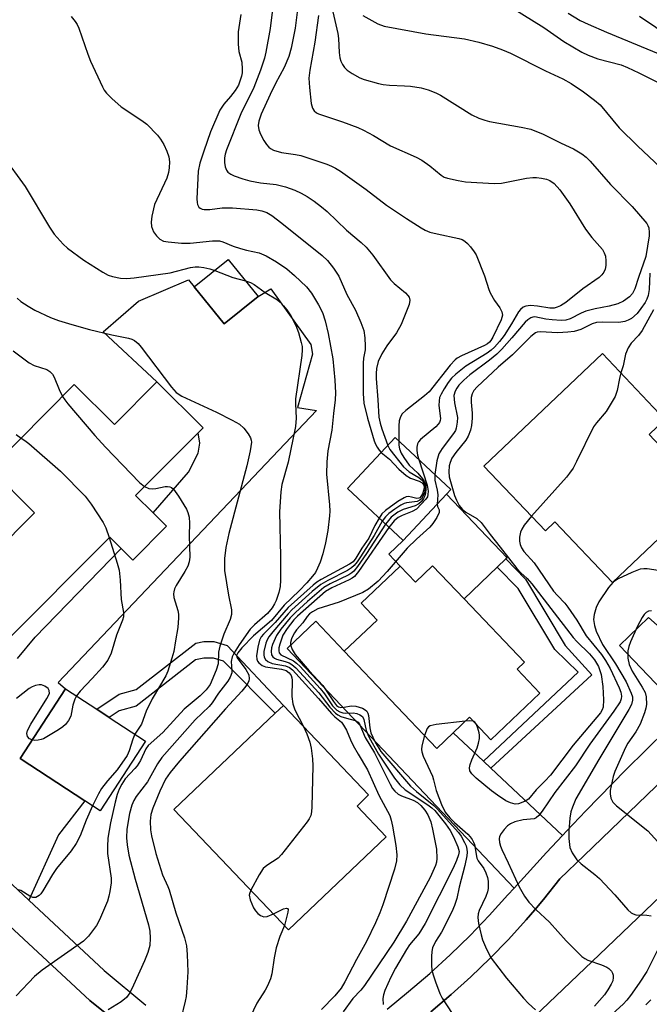
# Model space of a CAD drawing. Units: inches. Extents: x 1309758 to 1315758, y 477450 to 481450.
# Drawn here: x 1310534 to 1310681, y 480207 to 480437 of the extents above; entities that cross this region are included whole.
import ezdxf

# ---------------------------------------------------------------- set-up
doc = ezdxf.new("R2010")
doc.units = ezdxf.units.IN
doc.header["$MEASUREMENT"] = 0
for name, color, linetype in [('BLDG-Footprint', 5, 'Continuous'), ('BLDG-Under Construction', 5, 'Continuous'), ('CULTRL-Pad', 6, 'Continuous'), ('TRANS-Driveway', 251, 'Continuous'), ('TRANS-Non Street Sidewalk', 7, 'Continuous'), ('TRANS-Road', 130, 'Continuous'), ('TRANS-Street Sidewalk', 7, 'Continuous'), ('Undefined', 1, 'Continuous')]:
    doc.layers.add(name, color=color, linetype=linetype)

msp = doc.modelspace()

# ---------------------------------------------------------------- linework, layer by layer
at = {"layer": 'BLDG-Footprint'}
for points, elevation in [([(1310590.1, 480372.69), (1310582.19, 480366.29), (1310575.21, 480374.91), (1310583.13, 480381.31)], 247.88), ([(1310566.47, 480352.76), (1310577.25, 480342.03), (1310576.07, 480340.85), (1310561.51, 480326.22), (1310565.59, 480322.16), (1310568.71, 480319.05), (1310560.85, 480311.16), (1310558.16, 480313.84), (1310555.46, 480316.53), (1310530.57, 480291.53), (1310521.02, 480301.03), (1310518.89, 480303.16), (1310537.87, 480322.22), (1310527.6, 480332.45), (1310547.19, 480352.13), (1310556.56, 480342.81)], 252.87), ([(1310634.09, 480326.54), (1310623.93, 480315.7), (1310610.96, 480327.84), (1310622.11, 480339.75), (1310635.08, 480327.6)], 243.44), ([(1310630.82, 480309.84), (1310638.17, 480302.13), (1310652.27, 480287.32), (1310650.57, 480285.7), (1310655.9, 480280.11), (1310644.46, 480269.21), (1310639.43, 480274.48), (1310635.62, 480270.85), (1310631.81, 480267.22), (1310610.22, 480289.88), (1310617.87, 480297.17), (1310614.16, 480301.07), (1310623.27, 480309.75), (1310626.81, 480306.03)], 234.96), ([(1310563.83, 480268.9), (1310553.21, 480252.66), (1310549.69, 480254.96), (1310534.52, 480264.88), (1310545.14, 480281.12), (1310552.42, 480276.36), (1310555.34, 480274.45)], 252.66), ([(1310619.99, 480246.61), (1310597.17, 480224.9), (1310570.46, 480252.97), (1310594.05, 480275.41), (1310596, 480277.26), (1310615.9, 480256.34), (1310613.19, 480253.76)], 243.88)]:
    msp.add_lwpolyline(points, close=True, dxfattribs=dict(at, elevation=elevation))
at = {"layer": 'BLDG-Under Construction', "elevation": 251.8}
msp.add_lwpolyline([(1310694.56, 480326.56), (1310672.83, 480305.93), (1310659.37, 480320.11), (1310657.15, 480318.01), (1310642.83, 480333.1), (1310670.49, 480359.35), (1310685.07, 480343.99), (1310681.36, 480340.47)], close=True, dxfattribs=at)
at = {"layer": 'CULTRL-Pad'}
msp.add_lwpolyline([(1310647.92, 480311.42), (1310645.92, 480309.51), (1310638.17, 480302.13), (1310630.82, 480309.84), (1310626.81, 480306.03), (1310623.27, 480309.75), (1310620.61, 480312.54), (1310623.93, 480315.7), (1310634.09, 480326.54), (1310648.22, 480311.71)], close=True, dxfattribs=at)
at = {"layer": 'TRANS-Driveway'}
msp.add_lwpolyline([(1310533.91, 480288.2), (1310538.05, 480293.15), (1310558.16, 480313.84), (1310560.85, 480311.16), (1310568.71, 480319.05), (1310565.59, 480322.16), (1310573.86, 480331.7), (1310576.13, 480336.15), (1310576.53, 480338.47), (1310576.07, 480340.85), (1310577.25, 480342.03), (1310566.47, 480352.76), (1310553.97, 480364.44), (1310562.18, 480371.56), (1310573.89, 480376.55), (1310575.21, 480374.91), (1310582.19, 480366.29), (1310590.1, 480372.69), (1310593.08, 480374.48), (1310602.43, 480361.49), (1310602.82, 480359.18), (1310599.29, 480346.77), (1310603.72, 480346.05), (1310543.45, 480282.56), (1310545.14, 480281.12), (1310534.52, 480264.88), (1310549.69, 480254.96), (1310543.54, 480247.04), (1310536.58, 480231.82), (1310508.61, 480257.93)], dxfattribs=at)
for points in [[(1310642.7, 480264.21), (1310644.4, 480262.62), (1310661.17, 480246.89), (1310657.39, 480242.89), (1310649.88, 480234.63), (1310596.87, 480290.51), (1310603.55, 480296.88), (1310610.22, 480289.88), (1310631.81, 480267.22), (1310635.62, 480270.85)], [(1310697.79, 480283.08), (1310695.18, 480280.75), (1310691.65, 480277.41), (1310689.57, 480275.44), (1310674.49, 480291.25), (1310681.21, 480297.77)]]:
    msp.add_lwpolyline(points, close=True, dxfattribs=at)
at = {"layer": 'TRANS-Non Street Sidewalk'}
for points in [[(1310644.4, 480262.62), (1310642.7, 480264.21), (1310664.85, 480284.98), (1310659.4, 480290.27), (1310650.81, 480304.49), (1310645.92, 480309.51), (1310647.92, 480311.42), (1310652.54, 480306.69), (1310661.78, 480291.19), (1310668.03, 480284.41)], [(1310582.87, 480291.19), (1310596, 480277.26), (1310594.05, 480275.41), (1310582.03, 480287.55), (1310579.72, 480288.26), (1310577.44, 480288.26), (1310575.52, 480287.9), (1310561.61, 480277.08), (1310557.65, 480276), (1310555.34, 480274.45), (1310552.42, 480276.36), (1310557.68, 480279.89), (1310561.64, 480280.97), (1310575.54, 480291.78), (1310577.46, 480292.14), (1310579.74, 480292.15)]]:
    msp.add_lwpolyline(points, close=True, dxfattribs=at)
at = {"layer": 'TRANS-Road'}
for points in [[(1310630.42, 480205.75), (1310635.15, 480209.74), (1310639.74, 480213.89), (1310644.2, 480218.18), (1310648.52, 480222.62), (1310652.68, 480227.19), (1310654.69, 480229.55), (1310656.7, 480231.91), (1310660.55, 480236.75), (1310666.19, 480242.18), (1310699.65, 480274.41), (1310705.75, 480280.29), (1310720.72, 480294.71), (1310723.47, 480297.36), (1310729.8, 480300.81), (1310730.3, 480301.3), (1310737.95, 480308.73), (1310777.76, 480347.47), (1310786.2, 480355.67), (1310803.39, 480372.04), (1310816.02, 480384.06), (1310843.36, 480411.11)], [(1310833.27, 480377.94), (1310822.9, 480367.83), (1310811.66, 480356.85), (1310706.23, 480254), (1310684.01, 480232.76), (1310669.76, 480219.13), (1310641.01, 480191.66)], [(1310532.09, 480225.77), (1310550.83, 480208.36), (1310560.67, 480200.45)]]:
    msp.add_lwpolyline(points, dxfattribs=at)
at = {"layer": 'TRANS-Street Sidewalk'}
for points in [[(1310843.36, 480411.11), (1310816.02, 480384.06), (1310803.39, 480372.04), (1310786.2, 480355.67), (1310777.76, 480347.47), (1310737.95, 480308.73), (1310730.3, 480301.3), (1310729.8, 480300.81), (1310723.47, 480297.36), (1310720.72, 480294.71), (1310705.75, 480280.29), (1310699.65, 480274.41), (1310666.19, 480242.18), (1310660.55, 480236.75), (1310656.7, 480231.91), (1310654.69, 480229.55), (1310652.68, 480227.19), (1310648.52, 480222.62), (1310644.2, 480218.18), (1310639.74, 480213.89), (1310635.15, 480209.74), (1310630.42, 480205.75)], [(1310620.19, 480206.39), (1310625.24, 480210.44), (1310630.15, 480214.65), (1310634.93, 480219.02), (1310639.57, 480223.54), (1310644.06, 480228.2), (1310648.4, 480233), (1310649.88, 480234.63), (1310657.39, 480242.89), (1310661.17, 480246.89), (1310662.17, 480247.96), (1310666.57, 480252.62), (1310675.93, 480262.18), (1310685.47, 480271.55)], [(1310508.61, 480257.93), (1310536.58, 480231.82), (1310554.17, 480215.41), (1310563.89, 480207.26)], [(1310560.67, 480200.45), (1310550.83, 480208.36), (1310532.09, 480225.77)]]:
    msp.add_lwpolyline(points, dxfattribs=at)
at = {"layer": 'Undefined'}
for points, elevation in [([(1310607.09, 480441.13), (1310608.75, 480434.03), (1310608.88, 480432.89), (1310609.04, 480429.65), (1310609.21, 480428.36), (1310609.44, 480427.59), (1310609.82, 480426.82), (1310610.29, 480426.1), (1310610.87, 480425.48), (1310612.04, 480424.68), (1310613.82, 480423.74), (1310614.89, 480423.34), (1310618.19, 480422.36), (1310619.32, 480422.13), (1310620.79, 480421.97), (1310624.26, 480421.87), (1310625.67, 480421.76), (1310628.18, 480421.36), (1310629.79, 480420.88), (1310631.62, 480420.18), (1310632.66, 480419.68), (1310640.02, 480415.1), (1310641.61, 480414.32), (1310642.99, 480413.82), (1310644.11, 480413.53), (1310651.53, 480412.23), (1310653.8, 480411.69), (1310656.63, 480410.59), (1310660.85, 480408.48), (1310663.72, 480407.14), (1310665.67, 480405.98), (1310666.65, 480405.2), (1310667.64, 480404.25), (1310672.37, 480398.8), (1310677.43, 480393.66), (1310680.81, 480389.68), (1310681.1, 480389.21), (1310681.29, 480388.7), (1310681.41, 480387.61), (1310681.35, 480386.8), (1310680.62, 480382.03), (1310678.88, 480377.08), (1310678.07, 480374.47), (1310677.46, 480373.35), (1310676.77, 480372.58), (1310675.36, 480371.61), (1310674.07, 480370.98), (1310672.07, 480370.4), (1310668.81, 480369.82), (1310666.61, 480369.23), (1310665.54, 480368.82), (1310662.96, 480367.46), (1310661.97, 480367.12), (1310660.85, 480367.04), (1310658.78, 480367.21), (1310657.3, 480367.4), (1310654.73, 480367.9), (1310654.23, 480367.87), (1310653.78, 480367.73), (1310653.1, 480367.26), (1310652.48, 480366.66), (1310649.36, 480363), (1310647.01, 480360.39), (1310645.85, 480359.21), (1310644.12, 480357.78), (1310639.54, 480354.43), (1310638.1, 480353.15), (1310636.95, 480351.95), (1310636.48, 480351.29), (1310636.1, 480350.6), (1310635.82, 480349.58), (1310635.96, 480347.83), (1310636.65, 480344.44), (1310636.6, 480343.32), (1310636.34, 480341.93), (1310636.15, 480341.41), (1310635.75, 480340.69), (1310633.04, 480337.19), (1310632.27, 480335.95), (1310631.82, 480334.31), (1310631.34, 480331.11)], 236), ([(1310647.12, 480441.46), (1310656.82, 480435.48), (1310661.43, 480432.2), (1310665.65, 480429.72), (1310667.11, 480429.02), (1310669.44, 480428.13), (1310674.88, 480426.7), (1310676.35, 480426.13), (1310678.97, 480424.9), (1310683.14, 480422.75)], 232), ([(1310593.56, 480440.24), (1310592.91, 480435.18), (1310591.9, 480429.69), (1310591.57, 480428.29), (1310590.64, 480425.49), (1310589.12, 480421.48), (1310586.07, 480415.34), (1310582.7, 480406.92), (1310582.39, 480405.92), (1310582.24, 480405.05), (1310582.24, 480403.96), (1310582.4, 480402.91), (1310582.73, 480402.15), (1310583.06, 480401.71), (1310583.73, 480401.2), (1310584.52, 480400.84), (1310586.5, 480400.15), (1310588.19, 480399.68), (1310590.63, 480399.23), (1310594.35, 480398.78), (1310596.49, 480398.29), (1310598.7, 480397.47), (1310600.17, 480396.8), (1310601.56, 480395.99), (1310603.15, 480394.93), (1310604.91, 480393.62), (1310606.26, 480392.5), (1310610.76, 480388.19), (1310614.14, 480385.3), (1310615.3, 480384.21), (1310616.91, 480382.29), (1310621, 480376.55), (1310621.83, 480375.74), (1310624.52, 480373.53), (1310625.09, 480372.94), (1310625.38, 480372.51), (1310625.55, 480371.81), (1310625.39, 480370.8), (1310623.49, 480366.13), (1310622.41, 480364.17), (1310620.16, 480361.17), (1310618.99, 480359.27), (1310618.15, 480357.47), (1310617.75, 480355.85), (1310617.63, 480354.7), (1310617.64, 480353.57), (1310618.08, 480348.53), (1310618.31, 480344.5), (1310618.59, 480343.15), (1310618.98, 480341.79), (1310620.35, 480337.87)], 242), ([(1310599.24, 480439.04), (1310598.74, 480435.31), (1310597.79, 480430.64), (1310597.27, 480428.67), (1310596.22, 480426.09), (1310594.16, 480422.36), (1310592.88, 480419.79), (1310590.85, 480415.26), (1310590.28, 480413.63), (1310590.12, 480412.55), (1310590.27, 480411.56), (1310590.63, 480410.58), (1310591.46, 480409.09), (1310592.07, 480408.14), (1310592.59, 480407.5), (1310592.98, 480407.19), (1310593.69, 480406.82), (1310595.56, 480406.28), (1310598.82, 480405.85), (1310600.11, 480405.57), (1310606.18, 480403.53), (1310607.26, 480403.11), (1310608.17, 480402.66), (1310609.36, 480401.89), (1310615.29, 480397.61), (1310620.1, 480394.02), (1310624.72, 480390.89), (1310628.13, 480388.69), (1310629.13, 480388.13), (1310630.21, 480387.72), (1310631.91, 480387.29), (1310636.98, 480386.23), (1310637.73, 480385.96), (1310638.36, 480385.6), (1310638.97, 480385.08), (1310639.7, 480384.23), (1310640.55, 480383.1), (1310640.98, 480382.37), (1310642.94, 480377.53), (1310643.96, 480374.3), (1310644.27, 480373.51), (1310645.25, 480371.75), (1310646.56, 480370.01), (1310647.02, 480369.11), (1310647.13, 480368.31), (1310646.83, 480367.22), (1310644.89, 480363.16), (1310644.44, 480362.41), (1310644.08, 480361.99), (1310643.68, 480361.66), (1310642.94, 480361.23), (1310637.6, 480358.83), (1310636.58, 480358.28), (1310636.07, 480357.9), (1310634.91, 480356.62), (1310630.03, 480350.44), (1310628.97, 480349.5), (1310624.58, 480346.07), (1310623.75, 480345.28), (1310623.33, 480344.62), (1310623.04, 480343.62), (1310622.97, 480342.49), (1310622.94, 480338.97)], 240), ([(1310662.46, 480438.83), (1310665.3, 480437.11), (1310667.11, 480436.23), (1310671.4, 480434.39), (1310684.39, 480428.98)], 230), ([(1310546.48, 480437.98), (1310547.42, 480436.86), (1310547.88, 480436.12), (1310548.23, 480435.32), (1310550.36, 480429.22), (1310551, 480427.57), (1310553.78, 480421.64), (1310554.19, 480420.85), (1310554.69, 480420.14), (1310555.93, 480418.9), (1310558.15, 480416.97), (1310562.95, 480413.76), (1310564.09, 480412.86), (1310566.63, 480410.32), (1310567.33, 480409.39), (1310568.08, 480408.14), (1310568.81, 480406.59), (1310569.26, 480405.26), (1310569.38, 480404.14), (1310569.37, 480402.71), (1310569.21, 480401.61), (1310568.79, 480400.29), (1310565.95, 480394.18), (1310565.26, 480391.43), (1310565.1, 480390.04), (1310565.25, 480389), (1310565.7, 480387.76), (1310566.36, 480386.83), (1310567.19, 480386.04), (1310568.05, 480385.61), (1310569.12, 480385.4), (1310572.22, 480385.14), (1310574.27, 480385.1), (1310579.43, 480385.67), (1310581.07, 480385.67), (1310581.89, 480385.45), (1310584.31, 480384.43), (1310585.96, 480383.86), (1310587.37, 480383.47), (1310590.38, 480382.83), (1310591.95, 480382.2), (1310594.42, 480380.77), (1310596.79, 480379.13), (1310598.58, 480377.61), (1310601.41, 480374.96), (1310602.59, 480373.42), (1310604.17, 480370.69), (1310605.11, 480368.91), (1310605.79, 480367.02), (1310606.46, 480364), (1310607.55, 480358.12), (1310608, 480353.13), (1310608.16, 480350.2), (1310608.06, 480348.57), (1310607.67, 480345.35), (1310607.33, 480341.49), (1310606.38, 480336.64), (1310606.17, 480334.08), (1310606.1, 480331.22), (1310606.75, 480324.07), (1310606.81, 480322.59), (1310606.76, 480321.45), (1310606.34, 480318.1), (1310605.83, 480315.22), (1310605.2, 480312.62), (1310604.55, 480310.64), (1310604, 480309.26), (1310603.46, 480308.28), (1310602.82, 480307.37), (1310601.5, 480305.87), (1310599.72, 480304.01), (1310596.18, 480300.67), (1310593.23, 480297.09), (1310588.99, 480293.47), (1310586.31, 480290.65), (1310585.39, 480289.55), (1310585.09, 480288.89), (1310585.21, 480288.33), (1310587.25, 480285.64), (1310587.9, 480284.36), (1310588.03, 480283.42), (1310587.96, 480282.98), (1310587.74, 480282.47), (1310587.25, 480281.75), (1310586.31, 480280.59), (1310582.51, 480276.42), (1310571.77, 480264.23), (1310569.56, 480261.61), (1310568.51, 480260), (1310567.13, 480257.23), (1310565.5, 480253.29), (1310565.03, 480251.78), (1310564.88, 480250.21), (1310564.96, 480248.23), (1310565.23, 480246.77), (1310566.23, 480242.72), (1310567.77, 480237.7), (1310569.01, 480235.02), (1310569.31, 480234.21), (1310570.87, 480228.87), (1310572.93, 480223.04), (1310573.38, 480221.11), (1310573.55, 480219.09), (1310573.67, 480215.1), (1310573.47, 480211.35), (1310573.28, 480209.34), (1310573.09, 480208.2), (1310572.03, 480204.03)], 246), ([(1310586.05, 480438.51), (1310585.47, 480434.43), (1310585.44, 480431.54), (1310585.59, 480429.83), (1310586.31, 480427.35), (1310586.41, 480425.7), (1310586.37, 480424.88), (1310586.23, 480424.06), (1310585.52, 480421.97), (1310584.76, 480420.74), (1310583.67, 480419.36), (1310582.07, 480417.54), (1310581.17, 480416.16), (1310578.98, 480411.08), (1310577.4, 480406.6), (1310576.52, 480403.8), (1310576.12, 480401.91), (1310575.83, 480395.48), (1310575.85, 480394.63), (1310575.96, 480394.11), (1310576.27, 480393.55), (1310576.58, 480393.28), (1310577.01, 480393.09), (1310577.5, 480392.99), (1310578.83, 480392.97), (1310581.7, 480393.38), (1310584.09, 480393.35), (1310589.77, 480392.92), (1310590.94, 480392.7), (1310592.12, 480392.27), (1310593.31, 480391.54), (1310595.6, 480389.81), (1310605.05, 480382.28), (1310606.32, 480381.06), (1310607.72, 480379.28), (1310608.95, 480377.38), (1310610.8, 480373.11), (1310612.81, 480369.49), (1310614.08, 480366.59), (1310614.79, 480364.71), (1310615.05, 480363.04), (1310615.12, 480361.06), (1310615.08, 480360.22), (1310614.69, 480358.29), (1310614.59, 480357.1), (1310614.66, 480350.07), (1310614.8, 480347.78), (1310615.62, 480344.26), (1310617.18, 480338.99), (1310617.5, 480338.19), (1310617.89, 480337.49), (1310618.35, 480336.84), (1310618.86, 480336.28)], 244), ([(1310604.18, 480438.26), (1310603.36, 480432.05), (1310602.14, 480425.52), (1310601.96, 480423.66), (1310602.08, 480421.47), (1310602.51, 480417.72), (1310602.79, 480416.62), (1310603.18, 480416), (1310603.72, 480415.54), (1310604.22, 480415.29), (1310609.77, 480413.4), (1310613.36, 480412.1), (1310614.7, 480411.52), (1310617.01, 480410.23), (1310620.99, 480407.85), (1310626.98, 480405.16), (1310628.29, 480404.49), (1310630.15, 480403.16), (1310632.81, 480400.96), (1310633.51, 480400.56), (1310634.31, 480400.29), (1310636.81, 480399.71), (1310638.51, 480399.43), (1310645.22, 480399.05), (1310646.91, 480399.16), (1310652.78, 480400.29), (1310654.21, 480400.48), (1310655.11, 480400.47), (1310656.28, 480400.3), (1310657.43, 480400.05), (1310658.2, 480399.75), (1310659.21, 480399.06), (1310660.52, 480397.53), (1310662.89, 480394.28), (1310666.52, 480388.42), (1310668.01, 480386.47), (1310670.46, 480383.61), (1310670.88, 480382.89), (1310671.16, 480382.12), (1310671.31, 480381.01), (1310671.28, 480379.87), (1310671.1, 480379.08), (1310670.78, 480378.36), (1310670.34, 480377.7), (1310669.75, 480377.12), (1310665.9, 480374.5), (1310661.91, 480371.27), (1310660.7, 480370.51), (1310659.94, 480370.15), (1310659.19, 480369.97), (1310658.17, 480369.94), (1310655.33, 480370.44), (1310653.68, 480370.55), (1310652.63, 480370.45), (1310651.97, 480370.15), (1310651.39, 480369.66), (1310650.89, 480369.08), (1310649.28, 480366.33), (1310647.53, 480363.61), (1310646.46, 480362.18), (1310645.28, 480360.83), (1310644.47, 480360.11), (1310643.6, 480359.48), (1310638.6, 480356.45), (1310636.27, 480354.56), (1310635.27, 480353.58), (1310634.46, 480352.57), (1310633.52, 480351.13), (1310632.81, 480349.89), (1310632.48, 480349.12), (1310632.33, 480348.33), (1310632.28, 480347.25), (1310632.65, 480344.19), (1310632.59, 480343.71), (1310632.44, 480343.3), (1310632.14, 480342.86), (1310631.55, 480342.25), (1310628.03, 480339.33), (1310627.53, 480338.73), (1310627.3, 480338.26), (1310627.14, 480337.5), (1310627.14, 480336.74), (1310627.3, 480335.68), (1310627.6, 480334.61)], 238), ([(1310614.54, 480438.27), (1310618.05, 480436.32), (1310619.53, 480435.74), (1310629.27, 480433.97), (1310638.3, 480432.79), (1310641.63, 480431.99), (1310644.82, 480431.07), (1310647.17, 480430.23), (1310649.02, 480429.47), (1310657.15, 480425.37), (1310661.27, 480423.45), (1310663.17, 480422.36), (1310666.09, 480420.41), (1310668.63, 480418.53), (1310669.94, 480417.44), (1310674.38, 480412.05), (1310678.72, 480407.76), (1310685.27, 480401.58)], 234), ([(1310679.1, 480438.12), (1310686.79, 480432.93)], 228), ([(1310530.51, 480405.51), (1310535.73, 480398.38), (1310541.37, 480388.87), (1310542.5, 480387.22), (1310544.56, 480384.92), (1310545.63, 480383.96), (1310549.41, 480381.12), (1310553.83, 480378.32), (1310555.1, 480377.67), (1310556.14, 480377.33), (1310558, 480376.97), (1310559.42, 480376.9), (1310561.13, 480377), (1310569.54, 480378.18), (1310574.35, 480379.41), (1310575.39, 480379.6), (1310576.25, 480379.61), (1310577.41, 480379.45), (1310578.85, 480379.14), (1310579.99, 480378.77)], 248), ([(1310579.99, 480378.77), (1310584.23, 480377.11), (1310587.17, 480376.31)], 248), ([(1310681.52, 480378.1), (1310681.35, 480374.33), (1310681.16, 480372.89), (1310680.88, 480372.07), (1310680.47, 480371.31), (1310679.48, 480369.86), (1310678.55, 480368.72), (1310677.24, 480367.57), (1310676.5, 480367.14), (1310675.7, 480366.84), (1310674.3, 480366.62), (1310670.57, 480366.7), (1310669.08, 480366.62), (1310668.05, 480366.3), (1310665.45, 480364.97), (1310663.89, 480364.48), (1310662.44, 480364.32), (1310660.09, 480364.23), (1310655.97, 480364.43), (1310655.26, 480364.33), (1310654.82, 480364.17), (1310653.77, 480363.37), (1310649.48, 480359.09), (1310646.13, 480356.17), (1310641.24, 480351.56), (1310640.47, 480350.7), (1310640.06, 480349.96), (1310639.87, 480349.14), (1310639.8, 480347.98), (1310640.07, 480345.45), (1310640.08, 480344.31), (1310639.92, 480342.59), (1310639.65, 480341.47), (1310639.12, 480340.09), (1310638.6, 480339.14), (1310636.24, 480336.23), (1310635.35, 480334.93), (1310634.91, 480333.97), (1310634.71, 480333.18), (1310634.6, 480331.72), (1310634.69, 480330.56), (1310635.98, 480326.22), (1310636.39, 480325.16), (1310637.02, 480323.88), (1310637.7, 480323.02), (1310638.61, 480322.36), (1310641.12, 480320.89), (1310642.14, 480319.93), (1310644.25, 480317.1), (1310646.62, 480314.19), (1310650.46, 480309.21), (1310651.41, 480308.17), (1310652.9, 480306.87), (1310653.98, 480305.61), (1310663.61, 480293.11), (1310664.47, 480292.16), (1310667.43, 480289.28), (1310668.62, 480287.9), (1310669.56, 480286.36), (1310670.22, 480284.43), (1310670.6, 480281.66), (1310670.74, 480278.51), (1310670.63, 480276.83), (1310670.43, 480276.22), (1310670.02, 480275.51), (1310663.65, 480267.94), (1310658.34, 480261), (1310657.02, 480259.55), (1310654.98, 480257.54), (1310653.19, 480255.39), (1310652.26, 480254.78), (1310650.92, 480254.3), (1310650.09, 480254.22), (1310649, 480254.47), (1310647.95, 480255), (1310645.95, 480256.27), (1310644.57, 480257.31), (1310641.02, 480260.27), (1310639.97, 480261.31), (1310639.51, 480261.98), (1310639.41, 480262.71), (1310639.58, 480263.49), (1310639.98, 480264.55), (1310641.22, 480267.36), (1310641.54, 480268.42), (1310641.75, 480269.5), (1310641.79, 480270.31), (1310641.72, 480270.86), (1310641.42, 480271.94), (1310641.08, 480272.75)], 234), ([(1310587.17, 480376.31), (1310588.32, 480375.94), (1310589.19, 480375.49), (1310591.78, 480373.63), (1310594.59, 480371.88), (1310595.25, 480371.35), (1310596.06, 480370.53), (1310596.77, 480369.6), (1310597.73, 480368.13), (1310598.89, 480365.87), (1310599.51, 480364.31), (1310600.19, 480361.9), (1310600.37, 480361.04), (1310600.42, 480360.23), (1310600.32, 480358.91), (1310598.86, 480348.83), (1310598.84, 480347.63), (1310599.02, 480344.28), (1310598.84, 480342.32), (1310597.08, 480334), (1310595.67, 480328.8), (1310595.4, 480327.08), (1310595.09, 480322.42), (1310595.34, 480312), (1310595.35, 480306.45), (1310595.26, 480305.01), (1310594.92, 480303.63), (1310594.29, 480301.73), (1310593.95, 480300.96), (1310593.39, 480300.01), (1310592.27, 480298.67), (1310589.23, 480296.04), (1310588.22, 480295.01), (1310585.68, 480291.39), (1310584.48, 480289.51), (1310584.03, 480288.55), (1310583.78, 480287.5), (1310583.98, 480285.35), (1310583.94, 480284.84), (1310583.61, 480283.86), (1310583.06, 480282.92), (1310580.85, 480280.14), (1310579.35, 480277.82), (1310578.68, 480276.96), (1310575.41, 480273.89), (1310567.62, 480265.12), (1310566.58, 480263.6), (1310564.27, 480259.42), (1310561.65, 480255.99), (1310561.09, 480255.02), (1310560.64, 480253.98), (1310560.1, 480252.01), (1310559.43, 480248.36), (1310559.34, 480246.37), (1310559.5, 480244.67), (1310559.96, 480242.32), (1310561.41, 480236.73), (1310564.5, 480226), (1310564.8, 480224.55), (1310564.9, 480222.9), (1310564.81, 480221.25), (1310564.34, 480219.58), (1310563.61, 480217.66), (1310561.04, 480211.92), (1310560.15, 480210.15), (1310559.35, 480209.06), (1310558.12, 480208.05), (1310555.12, 480206.23)], 248), ([(1310533.84, 480372.31), (1310534.73, 480371.54), (1310536.44, 480370.38), (1310537.96, 480369.48), (1310541.64, 480367.8), (1310543.53, 480367.06), (1310546.6, 480366.1), (1310550.75, 480365), (1310555.93, 480363.72), (1310559.82, 480362.95), (1310560.59, 480362.71), (1310561.25, 480362.39), (1310562.09, 480361.73), (1310562.84, 480360.87), (1310569.85, 480351.5), (1310570.95, 480350.29), (1310572.32, 480349.41), (1310580.4, 480345.69), (1310584.07, 480343.84), (1310585.72, 480342.86), (1310586.76, 480341.97), (1310587.79, 480340.62), (1310588.33, 480339.66), (1310588.48, 480339.17), (1310588.52, 480338.64), (1310588.24, 480336.63), (1310587.5, 480333.16), (1310583.26, 480317.36), (1310582.53, 480314.09), (1310582.27, 480311.5), (1310582.29, 480308.72), (1310583.2, 480302.94), (1310583.89, 480299.52), (1310583.92, 480298.45), (1310583.6, 480297.3), (1310582.1, 480293.89), (1310581.18, 480291.06), (1310580.89, 480289.64), (1310580.76, 480286.94), (1310580.33, 480285.48), (1310578.89, 480282.14), (1310577.97, 480280.88), (1310576.59, 480279.51), (1310572.81, 480276.33), (1310567.86, 480270.94), (1310564.42, 480267.85), (1310563.93, 480267.12), (1310562.61, 480264.42), (1310561.89, 480263.18), (1310561.35, 480262.5), (1310559.1, 480260.08), (1310558.29, 480258.89), (1310557.68, 480257.71), (1310557.19, 480256.43), (1310556.74, 480254.7), (1310555.64, 480249.81), (1310555.03, 480246.23), (1310554.92, 480244.28), (1310554.98, 480242.66), (1310555.82, 480236.93), (1310555.78, 480235.8), (1310555.5, 480233.83), (1310555.28, 480232.71), (1310554.92, 480231.59), (1310553.09, 480227.17), (1310552.41, 480225.87), (1310550.53, 480223.4), (1310549.33, 480222.2), (1310539.7, 480215.43), (1310537.88, 480214), (1310533.59, 480209.49)], 250), ([(1310682.39, 480369.56), (1310679.73, 480364.76), (1310678.88, 480363.55), (1310677.22, 480361.78), (1310676.45, 480360.69), (1310675.9, 480359.21), (1310675.28, 480356.5), (1310674.78, 480354.83)], 232), ([(1310532.9, 480360.02), (1310536.63, 480357.22), (1310537.83, 480356.57), (1310540.79, 480355.61), (1310541.49, 480355.16), (1310542.07, 480354.56), (1310542.53, 480353.86), (1310543.67, 480350.97), (1310544.43, 480349.35)], 252), ([(1310674.78, 480354.83), (1310674.44, 480353.52), (1310673.93, 480350.72), (1310673.43, 480349.37), (1310671.34, 480345.87), (1310669.08, 480343.21), (1310668.41, 480342.25), (1310664.46, 480334.2), (1310663.61, 480332.63), (1310662.82, 480331.42), (1310662.08, 480330.48), (1310653.95, 480321.39)], 232), ([(1310544.43, 480349.35), (1310544.98, 480348.52), (1310545.72, 480347.61), (1310552.01, 480340.26), (1310554.48, 480337.5), (1310562.44, 480329.29), (1310563.6, 480328.32)], 252), ([(1310533.64, 480340.43), (1310534.76, 480339.64)], 254), ([(1310534.76, 480339.64), (1310535.65, 480339.08), (1310536.59, 480338.36), (1310543.95, 480331.89), (1310549.71, 480326.09), (1310551.12, 480324.18), (1310553.94, 480319.93), (1310554.53, 480318.67), (1310555.34, 480316.4)], 254), ([(1310620.35, 480337.87), (1310620.84, 480336.99), (1310624.07, 480332.94), (1310625.39, 480331.79), (1310627.62, 480330.46), (1310628.44, 480329.73), (1310628.99, 480328.84), (1310629.09, 480328.29), (1310629.08, 480327.72), (1310628.92, 480326.91), (1310628.63, 480326.16), (1310628.22, 480325.48), (1310627.87, 480325.12), (1310627.26, 480324.83), (1310624.73, 480324.54), (1310624.19, 480324.38), (1310623.43, 480324.01), (1310621.99, 480323.07), (1310620.61, 480322.05), (1310619.83, 480321.27), (1310619.08, 480320.24)], 242), ([(1310622.94, 480338.97), (1310622.97, 480337.94), (1310623.13, 480337.13), (1310623.53, 480336.1), (1310624.08, 480335.13), (1310625.37, 480333.32), (1310627.39, 480331.41), (1310628.47, 480330.13), (1310628.92, 480329.45), (1310629.14, 480328.97), (1310629.26, 480328.46), (1310629.29, 480327.66), (1310629.21, 480326.85), (1310629.02, 480326.16), (1310628.7, 480325.5), (1310628.23, 480324.84), (1310627.64, 480324.28), (1310626.78, 480323.82), (1310623.93, 480322.95), (1310622.72, 480322.33), (1310621.19, 480321.19), (1310620.51, 480320.43), (1310619.85, 480319.52)], 240), ([(1310618.86, 480336.28), (1310620.74, 480334.69), (1310622.93, 480332.39), (1310624.7, 480330.91), (1310625.67, 480330.29), (1310627.71, 480329.56), (1310628.37, 480329.21), (1310628.78, 480328.67), (1310628.86, 480328.11), (1310628.73, 480327.36), (1310628.46, 480326.62), (1310628.1, 480325.97), (1310627.84, 480325.71), (1310627.59, 480325.58), (1310627.16, 480325.56), (1310625.93, 480325.88), (1310625.18, 480325.97), (1310624.69, 480325.91), (1310624.17, 480325.72), (1310622.69, 480324.8), (1310619.83, 480322.73), (1310619.01, 480321.93), (1310618.33, 480320.95)], 244), ([(1310627.6, 480334.61), (1310629.6, 480328.61), (1310629.8, 480327.25), (1310629.75, 480326.44), (1310629.62, 480325.93), (1310629.25, 480325.35), (1310627.06, 480323.02), (1310626.1, 480322.48), (1310623.72, 480321.59), (1310622.79, 480321.11), (1310621.85, 480320.33), (1310620.65, 480318.78)], 238), ([(1310631.34, 480331.11), (1310631.39, 480329.82), (1310631.9, 480327.51), (1310632.06, 480326.41), (1310631.88, 480324.19)], 236), ([(1310563.6, 480328.32), (1310564.59, 480327.88), (1310565.37, 480327.77), (1310566.2, 480327.87), (1310568.44, 480328.33), (1310568.98, 480328.35), (1310569.47, 480328.27), (1310569.92, 480328.08), (1310570.33, 480327.73), (1310571.5, 480326.09), (1310573.35, 480323.08), (1310573.69, 480322.28), (1310573.97, 480321.17), (1310574.12, 480319.75), (1310574.01, 480316.87), (1310574.18, 480311.81), (1310574.04, 480310.79), (1310573.66, 480309.76), (1310572.97, 480308.51), (1310570.97, 480305.25), (1310570.6, 480304.46), (1310570.41, 480303.77), (1310570.36, 480303.29), (1310570.46, 480302.45), (1310571.38, 480299.36), (1310571.52, 480298.52), (1310571.55, 480297.68), (1310571.37, 480295.44), (1310570.78, 480292.34), (1310570.41, 480289.84), (1310569.98, 480288.26), (1310569.03, 480285.25), (1310568.56, 480284.12), (1310565.36, 480278.74), (1310564, 480275.9), (1310562.85, 480272.9), (1310561.29, 480270.56)], 252), ([(1310631.88, 480324.19), (1310632, 480323.7), (1310632.36, 480322.9), (1310632.36, 480322.25), (1310631.82, 480321.08), (1310630.89, 480319.67), (1310630.15, 480318.84), (1310627.08, 480316.05), (1310624.89, 480313.91), (1310620.23, 480308.49), (1310618.13, 480306.23), (1310615.9, 480304.4), (1310614.57, 480303.58), (1310609.04, 480301.36), (1310604.02, 480299.8), (1310602.78, 480299.12), (1310602.13, 480298.59), (1310601.59, 480298.02), (1310600.53, 480296.53), (1310599.1, 480294.86), (1310598.63, 480294.2), (1310598.22, 480293.51), (1310597.89, 480292.75), (1310597.7, 480291.92), (1310597.69, 480291.36), (1310598.02, 480290.29), (1310598.74, 480289.1), (1310601.99, 480285.28), (1310605.24, 480281.9), (1310607.72, 480278.12), (1310608.43, 480277.23), (1310608.87, 480276.91), (1310609.44, 480276.77), (1310610.21, 480276.83), (1310611.82, 480277.12), (1310612.9, 480277.08), (1310614.45, 480276.57), (1310615.13, 480276.2), (1310615.48, 480275.87), (1310615.71, 480275.42), (1310615.84, 480274.9), (1310616.18, 480272.03), (1310616.43, 480270.86), (1310617.44, 480268.67), (1310618.72, 480266.45), (1310625.71, 480258.41), (1310627.07, 480257.19), (1310631.13, 480253.88), (1310631.9, 480253.14), (1310636.86, 480247.61), (1310637.5, 480246.69), (1310638.31, 480245.23), (1310638.63, 480244.48), (1310638.82, 480243.72), (1310638.88, 480242.96), (1310638.83, 480242.14), (1310638.38, 480239.92), (1310637.05, 480234.8), (1310636.5, 480232.16), (1310635.95, 480230.53), (1310635.3, 480229.06), (1310632.9, 480224.34), (1310631.53, 480222.12), (1310630.83, 480220.63), (1310630.65, 480219.81), (1310630.57, 480218.66), (1310630.56, 480216.61), (1310630.66, 480215.45), (1310630.95, 480214.35), (1310631.53, 480212.71), (1310632.55, 480210), (1310633.04, 480208.96), (1310636.59, 480203.58)], 236), ([(1310618.33, 480320.95), (1310617.37, 480319.23), (1310615.95, 480316.26), (1310614.28, 480313.92), (1310612.92, 480311.61), (1310612.29, 480310.78), (1310611.46, 480310.19), (1310604.8, 480306.66), (1310603.82, 480306.02), (1310602.94, 480305.31), (1310597.09, 480300.11), (1310594.11, 480296.62), (1310591.33, 480293.86), (1310590.82, 480293.22), (1310590.45, 480292.5), (1310590.02, 480290.83), (1310589.71, 480288.83), (1310589.78, 480288.04), (1310589.99, 480287.6), (1310590.3, 480287.2), (1310591.08, 480286.53), (1310591.82, 480286.22), (1310595.58, 480285.71), (1310596.65, 480285.42), (1310597.38, 480284.86), (1310597.83, 480284.2), (1310598, 480283.69), (1310598.07, 480283.14), (1310597.99, 480279.31), (1310598.18, 480277.61), (1310598.71, 480276.24), (1310600.67, 480272.36)], 244), ([(1310619.08, 480320.24), (1310617.17, 480316.91), (1310614.01, 480311.93), (1310613.21, 480310.77), (1310612.5, 480309.92), (1310611.9, 480309.37), (1310610.98, 480308.76), (1310606.36, 480306.42), (1310604.74, 480305.46), (1310602.74, 480303.83), (1310598.01, 480299.58), (1310597.1, 480298.62), (1310593.5, 480294.42), (1310592.62, 480293.28), (1310592.19, 480292.53), (1310591.87, 480291.74), (1310591.46, 480289.82), (1310591.42, 480289.02), (1310591.5, 480288.52), (1310591.85, 480287.93), (1310592.38, 480287.46), (1310593.37, 480287.06), (1310596.53, 480286.47), (1310597.41, 480286.08), (1310598.09, 480285.56), (1310604.22, 480278.84), (1310607.23, 480275.38), (1310608.03, 480274.59), (1310609.53, 480273.31), (1310610.05, 480272.66), (1310610.71, 480271.43), (1310611.65, 480269.23), (1310612.3, 480267.92), (1310613.42, 480265.88), (1310615.61, 480262.21), (1310618.3, 480256.26), (1310620.83, 480251.52), (1310621.2, 480250.47), (1310621.49, 480249.07), (1310622.24, 480244.53), (1310622.49, 480242.37), (1310622.42, 480240.96), (1310621.93, 480238.99), (1310619.21, 480230.7), (1310618.5, 480228.83), (1310617.47, 480226.49), (1310615.37, 480222.13), (1310613.06, 480217.98), (1310610.37, 480212.7), (1310609.51, 480211.24), (1310608.04, 480209.49), (1310604.91, 480206.28)], 242), ([(1310619.85, 480319.52), (1310615.44, 480312.69), (1310613.34, 480309.66), (1310612.45, 480308.57), (1310612.01, 480308.18), (1310611.29, 480307.71), (1310606.93, 480305.61), (1310605.44, 480304.73), (1310601.66, 480301.51), (1310598.83, 480298.96), (1310597.61, 480297.72), (1310595.4, 480295), (1310594.42, 480293.57), (1310593.47, 480291.49), (1310593.24, 480290.65), (1310593.14, 480289.8), (1310593.24, 480289.02), (1310593.5, 480288.6), (1310593.89, 480288.27), (1310594.38, 480288.04), (1310596.38, 480287.52), (1310597.34, 480287.15), (1310598.01, 480286.78), (1310598.91, 480286.04), (1310604.25, 480280.16), (1310606.86, 480276.81), (1310608.16, 480275.43), (1310608.7, 480275.03), (1310609.4, 480274.68), (1310610.72, 480274.25), (1310612.76, 480273.74), (1310613.43, 480273.33), (1310613.83, 480272.72), (1310615.07, 480269.72), (1310617.26, 480266.14), (1310620.92, 480258.87), (1310621.5, 480257.86), (1310622.01, 480257.22), (1310622.83, 480256.55), (1310623.59, 480256.17), (1310626.3, 480255.15), (1310627.27, 480254.59), (1310628.12, 480253.87), (1310629.05, 480252.81), (1310629.74, 480251.74), (1310630.39, 480250.11), (1310630.84, 480248.39), (1310631.77, 480243.72), (1310631.84, 480241.5), (1310631.74, 480240.68), (1310631.5, 480239.87), (1310630.23, 480237.07), (1310624.72, 480226.92), (1310621.79, 480221.99), (1310614.97, 480211.85), (1310614.11, 480210.79), (1310612.2, 480208.81), (1310609.96, 480205.76)], 240), ([(1310653.95, 480321.39), (1310652.22, 480319.31), (1310651.63, 480318.4), (1310651.32, 480317.64), (1310651.12, 480316.48), (1310651.1, 480315.6), (1310651.27, 480314.79), (1310651.58, 480314.05), (1310652.16, 480313.19), (1310654.57, 480310.49), (1310659.09, 480303.9), (1310659.98, 480302.86), (1310661.68, 480301.08), (1310662.38, 480300.2), (1310664.5, 480297.16), (1310666.71, 480293.52), (1310670.24, 480289.14), (1310671.23, 480287.76), (1310672.29, 480285.86), (1310674.42, 480281.33), (1310674.78, 480280.34), (1310674.92, 480279.39), (1310674.87, 480278.8), (1310674.58, 480278.08), (1310673.16, 480275.89), (1310667.53, 480268.23), (1310664.17, 480263.11), (1310659.35, 480256.89), (1310656.42, 480252.59), (1310655.61, 480251.52), (1310655.04, 480251.02), (1310654.51, 480250.81), (1310652, 480250.54), (1310650.06, 480250.05), (1310649.01, 480249.64), (1310648.32, 480249.15), (1310647.51, 480248.31), (1310646.81, 480247.38), (1310646.46, 480246.63), (1310646.38, 480246.09), (1310646.46, 480245.24), (1310646.68, 480244.4), (1310647, 480243.62), (1310648.49, 480240.54), (1310651.04, 480234.88), (1310652.32, 480232.71), (1310653.3, 480231.34), (1310654.93, 480229.65), (1310658.15, 480226.69), (1310662.03, 480222.34), (1310665.66, 480218.63), (1310666.34, 480218.15), (1310667.07, 480217.78), (1310670.27, 480216.7), (1310671.5, 480216.14), (1310671.96, 480215.82), (1310672.56, 480215.21), (1310672.85, 480214.76), (1310673.01, 480214.27), (1310673.02, 480213.76), (1310672.87, 480212.97), (1310672.52, 480212.18), (1310671.77, 480210.9), (1310670.93, 480209.68), (1310668.62, 480207.02)], 232), ([(1310620.65, 480318.78), (1310613.5, 480308.46), (1310612.59, 480307.35), (1310612.08, 480306.95), (1310611.35, 480306.53), (1310607.31, 480304.7), (1310605.87, 480303.85), (1310599.31, 480298.07), (1310598.44, 480297.2), (1310596.86, 480295.17), (1310595.89, 480293.62), (1310595.14, 480291.5), (1310594.94, 480290.71), (1310594.9, 480289.97), (1310595, 480289.55), (1310595.41, 480289.08), (1310598.36, 480287.63), (1310599.06, 480287.11), (1310599.89, 480286.29), (1310604.58, 480281.2), (1310605.56, 480279.94), (1310607.49, 480277.17), (1310608.5, 480276.11), (1310609.14, 480275.74), (1310609.84, 480275.54), (1310610.61, 480275.46), (1310612.31, 480275.49), (1310613.12, 480275.35), (1310613.86, 480275.07), (1310614.45, 480274.62), (1310614.79, 480273.92), (1310615.34, 480271.42), (1310615.91, 480269.93), (1310618.21, 480265.87), (1310621.93, 480260.23), (1310623.2, 480258.73), (1310624.4, 480257.55), (1310629.69, 480254.06), (1310630.62, 480253.37), (1310631.33, 480252.71), (1310633.86, 480249.61), (1310634.97, 480248.07), (1310635.74, 480246.58), (1310636.74, 480244.24), (1310637, 480243.18), (1310636.9, 480242.34), (1310636.42, 480241.05), (1310635.6, 480239.28), (1310629.1, 480226.33), (1310627.6, 480223.95), (1310625.46, 480221.33), (1310624.71, 480220.31), (1310622.19, 480215.95), (1310621.12, 480213.8), (1310619.72, 480210.72), (1310619.35, 480209.68), (1310619.23, 480208.88), (1310619.32, 480207.44)], 238), ([(1310555.34, 480316.4), (1310557.2, 480310.47), (1310557.63, 480308.81), (1310557.91, 480306.5), (1310558.13, 480301.99), (1310558.68, 480298.92), (1310558.66, 480297.95), (1310558.44, 480297.17), (1310557.07, 480293.67), (1310555.81, 480289.44), (1310555.04, 480287.77), (1310553.77, 480286.18), (1310551.4, 480283.56), (1310548.55, 480280.58), (1310547.67, 480279.46)], 254), ([(1310683.5, 480308.76), (1310680.92, 480309.15), (1310680.11, 480309.14), (1310679.3, 480309.01), (1310677.36, 480308.29), (1310674.12, 480306.82), (1310673, 480305.99), (1310671.86, 480304.75), (1310669.64, 480301.38), (1310668.99, 480300.1), (1310668.52, 480298.44), (1310668.41, 480297.32), (1310668.6, 480295.91), (1310669.01, 480294.54), (1310670.48, 480291.43), (1310673.54, 480286.93), (1310676.02, 480282.72), (1310677.22, 480280.08), (1310677.47, 480279.27), (1310677.53, 480278.48), (1310677.25, 480277.47), (1310676.63, 480276.26), (1310669.6, 480264.65), (1310664.3, 480255.42), (1310663.46, 480253.51), (1310663.11, 480252.39), (1310662.9, 480250.94), (1310662.64, 480248), (1310662.63, 480246.15), (1310662.89, 480244.12), (1310663.42, 480242.83), (1310664, 480241.87), (1310664.51, 480241.21), (1310665.51, 480240.27), (1310668.7, 480237.81), (1310669.8, 480236.85), (1310673.41, 480233.04), (1310676.41, 480229.57), (1310677.22, 480228.82), (1310677.65, 480228.57), (1310678.3, 480228.37), (1310680.81, 480228.31), (1310681.88, 480228.13)], 230), ([(1310681.96, 480299.29), (1310681.23, 480299.2), (1310680.72, 480298.96), (1310680.19, 480298.43), (1310679.74, 480297.78), (1310678.68, 480295.74), (1310677, 480292.05), (1310676.67, 480291.01), (1310676.44, 480289.96), (1310676.39, 480289.11), (1310676.44, 480288.24), (1310676.73, 480286.82), (1310677.44, 480285.23), (1310679.78, 480281.48), (1310680.44, 480280.23), (1310680.71, 480279.22), (1310680.73, 480277.45), (1310680.58, 480276.6), (1310680.27, 480275.51), (1310679.29, 480272.85), (1310678.3, 480271.1), (1310676.44, 480268.45), (1310675.84, 480267.44), (1310673.36, 480261.85), (1310672.99, 480260.63), (1310672.31, 480257.36), (1310672.28, 480256.57), (1310672.47, 480255.58), (1310672.94, 480254.66), (1310673.76, 480253.83), (1310681.06, 480247.94), (1310687.31, 480241.11)], 228), ([(1310537.34, 480269.19), (1310536.73, 480269.47), (1310536.23, 480269.99), (1310536.09, 480270.66), (1310536.27, 480271.38), (1310537.07, 480272.88), (1310540.82, 480278.83), (1310541.37, 480280.05), (1310541.34, 480280.75), (1310541.11, 480281.16), (1310540.28, 480281.77), (1310539.53, 480282.02), (1310538.99, 480282.02), (1310538.17, 480281.87), (1310537.36, 480281.6), (1310536.64, 480281.22), (1310533.71, 480278.82)], 254), ([(1310547.67, 480279.46), (1310547.3, 480278.68), (1310546.88, 480277.32), (1310546.38, 480274.74), (1310545.86, 480273.7), (1310545.17, 480272.77), (1310544.51, 480272.22), (1310543.54, 480271.58), (1310540.03, 480269.47), (1310539.49, 480269.25), (1310538.73, 480269.1), (1310537.95, 480269.09), (1310537.34, 480269.19)], 254), ([(1310638.46, 480273.55), (1310631.64, 480272.77), (1310630.27, 480272.49), (1310629.84, 480272.25), (1310629.54, 480271.86), (1310628.95, 480270.22)], 234), ([(1310640.32, 480273.55), (1310639.56, 480273.63), (1310638.46, 480273.55)], 234), ([(1310641.08, 480272.75), (1310640.71, 480273.31), (1310640.32, 480273.55)], 234), ([(1310600.67, 480272.36), (1310601.48, 480270.63), (1310602.14, 480268.7), (1310602.49, 480267.28), (1310602.82, 480264.78), (1310602.86, 480263.13), (1310602.66, 480253.56), (1310602.59, 480252.38), (1310602.42, 480251.54), (1310602.03, 480250.79), (1310601.54, 480250.07), (1310595.57, 480242.43), (1310594.75, 480241.63), (1310592.15, 480239.92), (1310591.32, 480239.17), (1310590.36, 480237.68), (1310588.41, 480234.11)], 244), ([(1310561.29, 480270.56), (1310560.83, 480269.38), (1310560.03, 480266.66), (1310559.5, 480265.53), (1310557.22, 480262.22), (1310554.91, 480259.61), (1310553.55, 480257.83), (1310552.81, 480256.59), (1310551.47, 480253.79)], 252), ([(1310628.95, 480270.22), (1310628.33, 480267.78), (1310628.24, 480266.95), (1310628.3, 480266.43), (1310628.65, 480265.43), (1310630.79, 480260.73), (1310631.06, 480259.91), (1310631.67, 480257.39), (1310632.94, 480254.11), (1310633.8, 480252.35), (1310634.82, 480250.97), (1310635.93, 480249.89), (1310639.05, 480247.22), (1310639.61, 480246.61), (1310640.05, 480245.98), (1310640.4, 480245.3), (1310640.58, 480244.77), (1310641.19, 480241.6), (1310641.5, 480241.01), (1310642.79, 480239.18), (1310643.28, 480238.15), (1310643.66, 480237.07), (1310643.8, 480236.23), (1310643.84, 480235.38), (1310643.8, 480234.52), (1310643.66, 480233.7), (1310643.28, 480232.64), (1310641.71, 480229.37), (1310641.48, 480228.6), (1310641.39, 480227.74), (1310641.57, 480226.31), (1310642.14, 480223.74), (1310642.51, 480222.5), (1310643.19, 480220.87), (1310643.95, 480219.27), (1310644.54, 480218.26), (1310648.07, 480213.59), (1310652.06, 480208.93), (1310653.23, 480207.68), (1310654.86, 480206.2)], 234), ([(1310551.47, 480253.79), (1310549.98, 480250.47), (1310548.53, 480246.83), (1310547.64, 480245.01), (1310546.44, 480243.33), (1310543.04, 480239.21), (1310542.09, 480237.75), (1310539.86, 480233.96), (1310539.36, 480233.26), (1310538.99, 480232.9), (1310538.21, 480232.45), (1310537.51, 480232.41), (1310536.78, 480232.7), (1310534.68, 480234.07), (1310534.19, 480234.22)], 252), ([(1310588.41, 480234.11), (1310588.15, 480233.47), (1310588.04, 480232.94), (1310588.23, 480231.87), (1310589.05, 480230.01), (1310589.52, 480229.31), (1310590.05, 480228.71), (1310590.66, 480228.19), (1310591.4, 480227.9), (1310592.18, 480227.98), (1310593.67, 480228.58)], 244), ([(1310593.67, 480228.58), (1310596.05, 480229.74), (1310596.69, 480229.91), (1310596.98, 480229.83), (1310597.12, 480229.58), (1310597.06, 480228.96), (1310596.23, 480225.89)], 244), ([(1310596.23, 480225.89), (1310595.18, 480223.31), (1310594.29, 480220.64), (1310593.83, 480218.37), (1310593.3, 480214.6), (1310592.97, 480213.47), (1310592.28, 480211.83), (1310591.73, 480210.77), (1310589.77, 480207.78), (1310587.57, 480202.98)], 244), ([(1310684.74, 480222.9), (1310680.83, 480215.18), (1310679.08, 480212.39), (1310677.06, 480209.53), (1310676.18, 480208.42), (1310675.28, 480207.5), (1310672.82, 480205.26)], 230), ([(1310681.81, 480208.57), (1310680.63, 480207.33)], 228)]:
    msp.add_lwpolyline(points, dxfattribs=dict(at, elevation=elevation))

doc.saveas('drawing.dxf')
